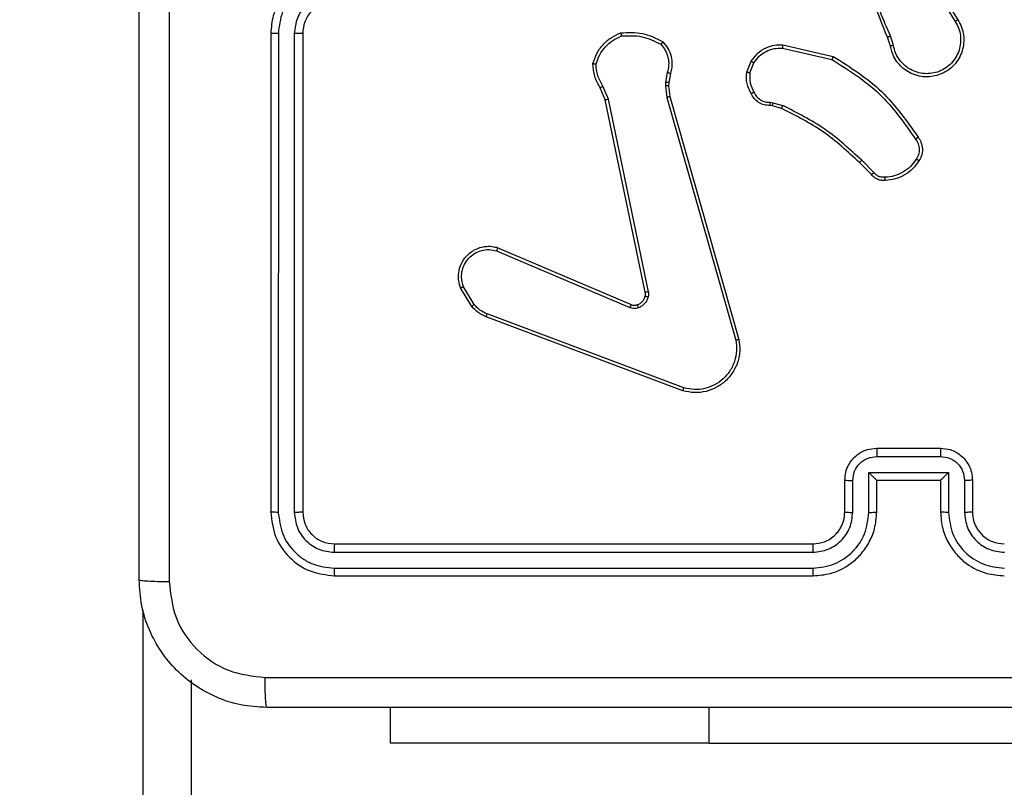
# Model space of a CAD drawing. Units: millimetres. Extents: x 788 to 1774, y 531 to 1527.
# Drawn here: x 1040 to 1046, y 731 to 736 of the extents above; entities that cross this region are included whole.
import ezdxf

# ---------------------------------------------------------------- set-up
doc = ezdxf.new("R2010")
doc.units = ezdxf.units.MM
doc.header["$LTSCALE"] = 50
doc.header["$PDSIZE"] = -1
doc.dimstyles.new('ISO-25', dxfattribs={"dimtxt": 2.5, "dimasz": 2.5, "dimexe": 1.25, "dimexo": 0.625, "dimtad": 1, "dimtxsty": 'Standard', "dimcen": 2.5, "dimadec": 0, "dimazin": 0, "dimtfac": 1, "dimtmove": 0, "dimatfit": 3, "dimfxl": 1, "dimarcsym": 0})

# ---------------------------------------------------------------- blocks, each defined once
blk = doc.blocks.new('*D2')
at = {"color": 0, "lineweight": -2}
for p, q in [((1161.5756, 1167.5035), (1654.0916, 1167.5035)), ((1649.0916, 1149.7235), (1649.0916, 865.7673)), ((1649.0916, 549.071), (1649.0916, 833.0273)), ((1014.8951, 531.291), (1654.0916, 531.291))]:
    blk.add_line(p, q, dxfattribs=at)
at = {"color": 0}
for points in [[(1652.055, 1149.7235), (1646.1283, 1149.7235), (1649.0916, 1167.5035)], [(1646.1283, 549.071), (1652.055, 549.071), (1649.0916, 531.291)]]:
    blk.add_solid(points, dxfattribs=at)
at = {"layer": 'Defpoints', "color": 0}
for p in [(1156.5756, 1167.5035), (1649.0916, 1167.5035), (1009.8951, 531.291)]:
    blk.add_point(p, dxfattribs=at)
at = {"color": 0, "insert": (1649.0916, 849.3973), "char_height": 17.5, "attachment_point": 5}
blk.add_mtext('636', dxfattribs=at)
blk = doc.blocks.new('*D3')
at = {"color": 0, "lineweight": -2}
for p, q in [((1193.4922, 1017.5683), (1539.3085, 1017.5683)), ((1534.3085, 999.7883), (1534.3085, 865.8148)), ((1534.3085, 699.1013), (1534.3085, 833.0748)), ((983.8806, 681.3213), (1539.3085, 681.3213))]:
    blk.add_line(p, q, dxfattribs=at)
at = {"color": 0}
for points in [[(1537.2719, 999.7883), (1531.3452, 999.7883), (1534.3085, 1017.5683)], [(1531.3452, 699.1013), (1537.2719, 699.1013), (1534.3085, 681.3213)]]:
    blk.add_solid(points, dxfattribs=at)
at = {"layer": 'Defpoints', "color": 0}
for p in [(1188.4922, 1017.5683), (1534.3085, 1017.5683), (978.8806, 681.3213)]:
    blk.add_point(p, dxfattribs=at)
at = {"color": 0, "insert": (1534.3085, 849.4448), "char_height": 17.5, "attachment_point": 5}
blk.add_mtext('336', dxfattribs=at)

msp = doc.modelspace()

# ---------------------------------------------------------------- linework, layer by layer
at = {"color": 7, "linetype": 'Continuous', "lineweight": 25}
for p, q in [((1045.709, 736.57), (1045.9013, 736.2642)), ((1045.6925, 736.5588), (1045.8845, 736.2534)), ((1041.5922, 736.1794), (1041.5922, 733.1794)), ((1041.6396, 736.179), (1041.6395, 733.177)), ((1041.7397, 736.179), (1041.7396, 733.177)), ((1041.7922, 736.1794), (1041.7922, 733.1794)), ((1045.4776, 736.0991), (1045.4597, 736.1547)), ((1045.4973, 736.1024), (1045.4777, 736.1633)), ((1044.8007, 736.0865), (1045.1113, 736.0158)), ((1044.8025, 736.1066), (1045.1198, 736.0341)), ((1044.5772, 735.9349), (1044.6049, 736.0046)), ((1044.5967, 735.931), (1044.6218, 735.9942)), ((1044.0789, 735.9329), (1044.0679, 735.8723)), ((1044.0983, 735.927), (1044.0883, 735.8716)), ((1043.6899, 735.7627), (1043.6584, 735.8375)), ((1043.709, 735.7666), (1043.6745, 735.8485)), ((1044.0679, 735.8723), (1044.067, 735.8498)), ((1044.067, 735.8498), (1044.0755, 735.7766)), ((1044.0883, 735.8716), (1044.0873, 735.8491)), ((1044.0873, 735.8491), (1044.0951, 735.7823)), ((1043.9408, 734.5561), (1043.6899, 735.7627)), ((1043.96, 734.5596), (1043.709, 735.7666)), ((1044.0755, 735.7766), (1044.5083, 734.2555)), ((1044.0951, 735.7823), (1044.528, 734.2609)), ((1044.7385, 735.7251), (1044.7241, 735.7271)), ((1044.7248, 735.7469), (1044.7411, 735.7446)), ((1044.7954, 735.7087), (1044.7385, 735.7251)), ((1044.7411, 735.7446), (1044.8034, 735.7267)), ((1045.3593, 735.2938), (1045.2836, 735.3695)), ((1045.3744, 735.3066), (1045.2977, 735.3833)), ((1043.0157, 734.8358), (1043.8525, 734.4792)), ((1043.0082, 734.8165), (1043.8442, 734.4602)), ((1042.8671, 734.4799), (1042.8004, 734.5914)), ((1042.8522, 734.468), (1042.7826, 734.5843)), ((1044.1823, 733.9575), (1042.9492, 734.4203)), ((1044.1763, 733.9393), (1042.9429, 734.4021)), ((1045.3922, 733.5794), (1045.7922, 733.5794)), ((1045.392, 733.5273), (1045.7923, 733.5273)), ((1045.342, 733.4272), (1045.8423, 733.4272)), ((1045.342, 733.177), (1045.342, 733.4272)), ((1045.8423, 733.4272), (1045.8423, 733.177)), ((1045.1922, 733.1794), (1045.1922, 733.3794)), ((1045.2419, 733.177), (1045.2419, 733.3772)), ((1045.3922, 733.3794), (1045.3921, 733.3794)), ((1045.3922, 733.1794), (1045.3922, 733.3794)), ((1045.3922, 733.3794), (1045.7922, 733.3794)), ((1045.7922, 733.3794), (1045.7922, 733.1794)), ((1045.7922, 733.3794), (1045.7922, 733.3794)), ((1045.9424, 733.3772), (1045.9424, 733.177)), ((1045.9922, 733.3794), (1045.9922, 733.1794)), ((1041.9898, 732.9268), (1044.9918, 732.9269)), ((1041.9922, 732.9794), (1044.9922, 732.9794)), ((1041.9898, 732.8268), (1044.9918, 732.8268)), ((1041.9922, 732.7794), (1044.9922, 732.7794)), ((1041.0922, 732.1274), (1041.0922, 729.7094)), ((1042.3422, 731.73), (1042.3422, 731.9544)), ((1044.3422, 731.73), (1042.3422, 731.73)), ((1044.3422, 731.73), (1046.8422, 731.73))]:
    msp.add_line(p, q, dxfattribs=at)
at = {"color": 8, "linetype": 'Continuous', "lineweight": 25}
for p, q in [((1040.7922, 729.6317), (1040.7922, 732.5654)), ((1044.3422, 731.73), (1044.3422, 731.9544))]:
    msp.add_line(p, q, dxfattribs=at)
at = {"color": 7, "linetype": 'Continuous', "lineweight": 25}
for points, knots in [([(1040.7672, 732.7544), (1040.7672, 733.6483), (1040.7672, 735.4365), (1040.7672, 738.1222), (1040.7672, 739.9104), (1040.7672, 740.8044)], [0, 0, 0, 0, 0.333296, 0.666701, 1, 1, 1, 1]), ([(1045.4597, 736.1547), (1045.3978, 736.3074), (1045.2739, 736.6126), (1045.2699, 736.942), (1045.2678, 737.1066)], [0, 0, 0, 0, 0.5, 1, 1, 1, 1]), ([(1040.9549, 736.7794), (1040.9549, 736.1064), (1040.9549, 734.7604), (1040.9549, 733.4159), (1040.9548, 732.7436)], [0, 0, 0, 0, 0.499992, 1, 1, 1, 1]), ([(1045.4775, 736.1632), (1045.4349, 736.2622), (1045.3497, 736.4602), (1045.3156, 736.673), (1045.2985, 736.7794)], [0, 0, 0, 0, 0.4999916, 1, 1, 1, 1]), ([(1041.9922, 736.5794), (1041.9571, 736.5767), (1041.8895, 736.5715), (1041.7984, 736.5332), (1041.7246, 736.4809), (1041.6544, 736.4031), (1041.6021, 736.3007), (1041.5952, 736.2165), (1041.5922, 736.1794)], [0, 0, 0, 0, 0.167542, 0.322999, 0.466358, 0.597607, 0.822847, 1, 1, 1, 1]), ([(1041.9898, 736.5292), (1041.9442, 736.5237), (1041.8528, 736.5126), (1041.7553, 736.4455), (1041.6971, 736.3752), (1041.6526, 736.294), (1041.6448, 736.2249), (1041.6396, 736.179)], [0, 0, 0, 0, 0.24962, 0.499238, 0.623577, 0.749883, 1, 1, 1, 1]), ([(1041.9898, 736.4291), (1041.957, 736.4253), (1041.8916, 736.4177), (1041.8088, 736.36), (1041.7516, 736.2771), (1041.7437, 736.2117), (1041.7397, 736.179)], [0, 0, 0, 0, 0.250454, 0.50015, 0.750098, 1, 1, 1, 1]), ([(1041.9922, 736.3794), (1041.9725, 736.3777), (1041.9392, 736.3749), (1041.9012, 736.3584), (1041.8825, 736.3468), (1041.8755, 736.3418), (1041.8749, 736.3413), (1041.8746, 736.3412), (1041.8746, 736.3412), (1041.8746, 736.3411), (1041.8746, 736.3411), (1041.8653, 736.3344), (1041.8461, 736.3177), (1041.8223, 736.2873), (1041.7985, 736.2413), (1041.7947, 736.2037), (1041.7922, 736.1794)], [0, 0, 0, 0, 0.1873002, 0.318206, 0.3924594, 0.3977498, 0.4000619, 0.4003353, 0.4004707, 0.4004876, 0.400496, 0.4004994, 0.5106131, 0.6425463, 0.7682458, 1, 1, 1, 1]), ([(1045.9013, 736.2642), (1045.9097, 736.2492), (1045.9264, 736.2192), (1045.9381, 736.1686), (1045.9392, 736.117), (1045.9289, 736.067), (1045.9083, 736.0207), (1045.878, 735.9796), (1045.8384, 735.9453), (1045.7931, 735.9214), (1045.7449, 735.908), (1045.6957, 735.9049), (1045.6449, 735.9127), (1045.5839, 735.9368), (1045.5334, 735.9787), (1045.4939, 736.0373), (1045.4837, 736.0759), (1045.4776, 736.0991)], [0, 0, 0, 0, 0.062543, 0.125087, 0.187631, 0.250174, 0.310208, 0.371909, 0.435277, 0.50031, 0.557569, 0.617265, 0.679398, 0.743967, 0.855301, 0.91292, 1, 1, 1, 1]), ([(1045.9013, 736.2642), (1045.9011, 736.264), (1045.9006, 736.2637), (1045.8967, 736.2612), (1045.8911, 736.2576), (1045.8867, 736.2548), (1045.8845, 736.2534)], [0, 0, 0, 0, 0.250172, 0.5, 0.749828, 1, 1, 1, 1]), ([(1045.8845, 736.2534), (1045.8921, 736.2396), (1045.9074, 736.2122), (1045.9182, 736.166), (1045.9192, 736.1188), (1045.9097, 736.0725), (1045.8903, 736.0294), (1045.8618, 735.9917), (1045.8258, 735.9611), (1045.7839, 735.9392), (1045.7383, 735.9269), (1045.6911, 735.9251), (1045.6446, 735.9336), (1045.6011, 735.9522), (1045.5628, 735.9799), (1045.5316, 736.0153), (1045.5083, 736.0566), (1045.5009, 736.0871), (1045.4973, 736.1024)], [0, 0, 0, 0, 0.062507, 0.125015, 0.187505, 0.250018, 0.312499, 0.375011, 0.437507, 0.500008, 0.562505, 0.624999, 0.687513, 0.74999, 0.812496, 0.874997, 0.937504, 1, 1, 1, 1]), ([(1041.6396, 736.179), (1041.6333, 736.179), (1041.6207, 736.179), (1041.6051, 736.1791), (1041.5943, 736.1792), (1041.5929, 736.1793), (1041.5922, 736.1794)], [0, 0, 0, 0, 0.250147, 0.5, 0.749853, 1, 1, 1, 1]), ([(1041.7922, 736.1794), (1041.7919, 736.1793), (1041.7915, 736.1793), (1041.7883, 736.1792), (1041.7834, 736.1791), (1041.7769, 736.1791), (1041.7688, 736.179), (1041.7597, 736.179), (1041.7498, 736.179), (1041.743, 736.179), (1041.7397, 736.179)], [0, 0, 0, 0, 0.1250438, 0.2501918, 0.3752533, 0.5, 0.6247467, 0.7498082, 0.8749562, 1, 1, 1, 1]), ([(1043.6319, 735.9868), (1043.6387, 736.0062), (1043.6522, 736.0451), (1043.6893, 736.095), (1043.7353, 736.1367), (1043.7727, 736.154), (1043.7913, 736.1626)], [0, 0, 0, 0, 0.249886, 0.500001, 0.750114, 1, 1, 1, 1]), ([(1043.7869, 736.1823), (1043.8335, 736.1846), (1043.9267, 736.1894), (1044.01, 736.1473), (1044.0517, 736.1262)], [0, 0, 0, 0, 0.499999, 1, 1, 1, 1]), ([(1043.7869, 736.1823), (1043.7869, 736.182), (1043.7869, 736.1815), (1043.7876, 736.1784), (1043.7884, 736.1747), (1043.7893, 736.1712), (1043.7902, 736.1671), (1043.791, 736.1641), (1043.7913, 736.1626)], [0, 0, 0, 0, 0.211493, 0.448032, 0.576118, 0.710887, 0.852275, 1, 1, 1, 1]), ([(1043.7913, 736.1626), (1043.8348, 736.1645), (1043.9217, 736.1684), (1043.9997, 736.1297), (1044.0386, 736.1104)], [0, 0, 0, 0, 0.500004, 1, 1, 1, 1]), ([(1045.4597, 736.1547), (1045.4601, 736.1549), (1045.4608, 736.1552), (1045.4655, 736.1574), (1045.4714, 736.1603), (1045.4755, 736.1622), (1045.4775, 736.1632)], [0, 0, 0, 0, 0.279854, 0.559096, 0.77948, 1, 1, 1, 1]), ([(1044.0517, 736.1262), (1044.0515, 736.126), (1044.0512, 736.1256), (1044.049, 736.123), (1044.0465, 736.12), (1044.0442, 736.1171), (1044.0415, 736.1139), (1044.0396, 736.1116), (1044.0386, 736.1104)], [0, 0, 0, 0, 0.219179, 0.458201, 0.585652, 0.718534, 0.85674, 1, 1, 1, 1]), ([(1044.0386, 736.1104), (1044.0487, 736.098), (1044.0687, 736.0731), (1044.0849, 736.0276), (1044.0899, 735.9795), (1044.0825, 735.9485), (1044.0789, 735.9329)], [0, 0, 0, 0, 0.25004, 0.499997, 0.749964, 1, 1, 1, 1]), ([(1044.0517, 736.1262), (1044.0629, 736.1128), (1044.0855, 736.0857), (1044.1043, 736.0352), (1044.1109, 735.9806), (1044.1025, 735.945), (1044.0983, 735.927)], [0, 0, 0, 0, 0.243049, 0.490729, 0.743044, 1, 1, 1, 1]), ([(1044.6049, 736.0046), (1044.6207, 736.0256), (1044.6497, 736.0642), (1044.7086, 736.0952), (1044.7594, 736.1077), (1044.7896, 736.1069), (1044.8025, 736.1066)], [0, 0, 0, 0, 0.3346, 0.612976, 0.83485, 1, 1, 1, 1]), ([(1044.6218, 735.9942), (1044.6321, 736.0086), (1044.6528, 736.0375), (1044.6971, 736.0678), (1044.7475, 736.0864), (1044.783, 736.0864), (1044.8007, 736.0865)], [0, 0, 0, 0, 0.250042, 0.5, 0.74996, 1, 1, 1, 1]), ([(1044.8025, 736.1066), (1044.8025, 736.1063), (1044.8024, 736.1056), (1044.8019, 736.101), (1044.8014, 736.0944), (1044.8009, 736.0891), (1044.8007, 736.0865)], [0, 0, 0, 0, 0.250172, 0.5, 0.749828, 1, 1, 1, 1]), ([(1045.4973, 736.1024), (1045.4947, 736.1019), (1045.4895, 736.101), (1045.483, 736.0999), (1045.4785, 736.0992), (1045.4779, 736.0991), (1045.4776, 736.0991)], [0, 0, 0, 0, 0.250171, 0.5, 0.749829, 1, 1, 1, 1]), ([(1045.1198, 736.0341), (1045.1197, 736.0339), (1045.1195, 736.0335), (1045.1183, 736.0308), (1045.1167, 736.0274), (1045.1151, 736.024), (1045.1133, 736.0201), (1045.112, 736.0172), (1045.1113, 736.0158)], [0, 0, 0, 0, 0.202234, 0.435811, 0.564669, 0.701716, 0.84694, 1, 1, 1, 1]), ([(1045.1113, 736.0158), (1045.2152, 735.9498), (1045.4231, 735.8179), (1045.5648, 735.6165), (1045.6357, 735.5159)], [0, 0, 0, 0, 0.499993, 1, 1, 1, 1]), ([(1045.1198, 736.0341), (1045.2263, 735.9667), (1045.4375, 735.8332), (1045.581, 735.6288), (1045.6521, 735.5276)], [0, 0, 0, 0, 0.504655, 1, 1, 1, 1]), ([(1043.6124, 735.9895), (1043.6126, 735.9895), (1043.6131, 735.9894), (1043.6162, 735.9889), (1043.6199, 735.9884), (1043.6234, 735.9879), (1043.6275, 735.9874), (1043.6304, 735.987), (1043.6319, 735.9868)], [0, 0, 0, 0, 0.215005, 0.452677, 0.58048, 0.71438, 0.854303, 1, 1, 1, 1]), ([(1043.6584, 735.8375), (1043.645, 735.8611), (1043.6182, 735.9083), (1043.6143, 735.9625), (1043.6124, 735.9895)], [0, 0, 0, 0, 0.499989, 1, 1, 1, 1]), ([(1043.6745, 735.8485), (1043.6623, 735.8699), (1043.638, 735.9129), (1043.6339, 735.9622), (1043.6319, 735.9868)], [0, 0, 0, 0, 0.499986, 1, 1, 1, 1]), ([(1044.6049, 736.0046), (1044.6052, 736.0043), (1044.6058, 736.0039), (1044.6103, 736.0011), (1044.6159, 735.9977), (1044.6199, 735.9953), (1044.6218, 735.9942)], [0, 0, 0, 0, 0.279839, 0.559083, 0.779493, 1, 1, 1, 1]), ([(1044.0983, 735.927), (1044.0979, 735.9271), (1044.0971, 735.9272), (1044.0919, 735.9288), (1044.0855, 735.9308), (1044.0811, 735.9322), (1044.0789, 735.9329)], [0, 0, 0, 0, 0.279835, 0.55906, 0.779481, 1, 1, 1, 1]), ([(1044.6047, 735.8012), (1044.594, 735.8222), (1044.5727, 735.8643), (1044.5757, 735.9114), (1044.5772, 735.9349)], [0, 0, 0, 0, 0.5, 1, 1, 1, 1]), ([(1044.5967, 735.931), (1044.5952, 735.9313), (1044.5924, 735.9318), (1044.5884, 735.9326), (1044.5849, 735.9333), (1044.5812, 735.934), (1044.578, 735.9347), (1044.5775, 735.9349), (1044.5772, 735.9349)], [0, 0, 0, 0, 0.141403, 0.278301, 0.41044, 0.537704, 0.77788, 1, 1, 1, 1]), ([(1044.5967, 735.931), (1044.5954, 735.9098), (1044.593, 735.8672), (1044.6125, 735.8294), (1044.6222, 735.8104)], [0, 0, 0, 0, 0.5000094, 1, 1, 1, 1]), ([(1043.6584, 735.8375), (1043.6587, 735.8377), (1043.6593, 735.8382), (1043.6635, 735.8411), (1043.6689, 735.8447), (1043.6726, 735.8472), (1043.6745, 735.8485)], [0, 0, 0, 0, 0.279589, 0.558973, 0.779273, 1, 1, 1, 1]), ([(1044.0873, 735.8491), (1044.0869, 735.8491), (1044.0861, 735.8491), (1044.0807, 735.8492), (1044.074, 735.8495), (1044.0693, 735.8497), (1044.067, 735.8498)], [0, 0, 0, 0, 0.279835, 0.559055, 0.779478, 1, 1, 1, 1]), ([(1044.0883, 735.8716), (1044.0879, 735.8716), (1044.0871, 735.8716), (1044.0817, 735.8717), (1044.0749, 735.872), (1044.0703, 735.8722), (1044.0679, 735.8723)], [0, 0, 0, 0, 0.279835, 0.559054, 0.779478, 1, 1, 1, 1]), ([(1043.6899, 735.7627), (1043.6902, 735.7628), (1043.6908, 735.7629), (1043.6951, 735.7637), (1043.7015, 735.765), (1043.7065, 735.766), (1043.709, 735.7666)], [0, 0, 0, 0, 0.249938, 0.499878, 0.749571, 1, 1, 1, 1]), ([(1044.0951, 735.7823), (1044.0948, 735.7822), (1044.0942, 735.782), (1044.0897, 735.7806), (1044.0832, 735.7787), (1044.0781, 735.7773), (1044.0755, 735.7766)], [0, 0, 0, 0, 0.250165, 0.5, 0.749835, 1, 1, 1, 1]), ([(1044.6047, 735.8012), (1044.6049, 735.8013), (1044.6054, 735.8015), (1044.6084, 735.8031), (1044.6118, 735.8049), (1044.6149, 735.8065), (1044.6184, 735.8084), (1044.6209, 735.8097), (1044.6222, 735.8104)], [0, 0, 0, 0, 0.2264, 0.467935, 0.594843, 0.725925, 0.861055, 1, 1, 1, 1]), ([(1044.7241, 735.7271), (1044.7112, 735.7277), (1044.6857, 735.7289), (1044.651, 735.7451), (1044.6223, 735.7692), (1044.6105, 735.7906), (1044.6047, 735.8012)], [0, 0, 0, 0, 0.258017, 0.510689, 0.758017, 1, 1, 1, 1]), ([(1044.6222, 735.8104), (1044.6273, 735.8009), (1044.6375, 735.782), (1044.6627, 735.7612), (1044.6925, 735.748), (1044.714, 735.7473), (1044.7248, 735.7469)], [0, 0, 0, 0, 0.250061, 0.499989, 0.749927, 1, 1, 1, 1]), ([(1044.7241, 735.7271), (1044.7241, 735.7274), (1044.7241, 735.7279), (1044.7242, 735.7313), (1044.7244, 735.7352), (1044.7245, 735.7387), (1044.7246, 735.7427), (1044.7247, 735.7455), (1044.7248, 735.7469)], [0, 0, 0, 0, 0.227566, 0.469582, 0.596327, 0.727018, 0.861709, 1, 1, 1, 1]), ([(1044.7385, 735.7251), (1044.7386, 735.7255), (1044.7386, 735.7262), (1044.7393, 735.7314), (1044.7402, 735.7379), (1044.7408, 735.7424), (1044.7411, 735.7446)], [0, 0, 0, 0, 0.279585, 0.558951, 0.779253, 1, 1, 1, 1]), ([(1044.7954, 735.7087), (1044.7956, 735.709), (1044.7959, 735.7098), (1044.798, 735.7145), (1044.8006, 735.7205), (1044.8025, 735.7246), (1044.8034, 735.7267)], [0, 0, 0, 0, 0.2795859, 0.5589538, 0.7792552, 1, 1, 1, 1]), ([(1045.2836, 735.3695), (1045.2101, 735.4374), (1045.0632, 735.5732), (1044.8847, 735.6635), (1044.7954, 735.7087)], [0, 0, 0, 0, 0.500001, 1, 1, 1, 1]), ([(1045.2977, 735.3833), (1045.2233, 735.452), (1045.0745, 735.5894), (1044.8938, 735.6809), (1044.8034, 735.7267)], [0, 0, 0, 0, 0.500003, 1, 1, 1, 1]), ([(1045.6521, 735.5276), (1045.6519, 735.5274), (1045.6515, 735.527), (1045.6486, 735.525), (1045.6454, 735.5227), (1045.6425, 735.5207), (1045.6392, 735.5183), (1045.6368, 735.5167), (1045.6357, 735.5159)], [0, 0, 0, 0, 0.228635, 0.470906, 0.597628, 0.728166, 0.862372, 1, 1, 1, 1]), ([(1045.6357, 735.5159), (1045.6418, 735.5064), (1045.6542, 735.4876), (1045.6602, 735.4539), (1045.6564, 735.4199), (1045.6454, 735.4003), (1045.6398, 735.3905)], [0, 0, 0, 0, 0.250071, 0.499998, 0.749922, 1, 1, 1, 1]), ([(1045.6521, 735.5276), (1045.6585, 735.518), (1045.673, 735.4959), (1045.6812, 735.4534), (1045.6752, 735.4116), (1045.6619, 735.3889), (1045.6566, 735.38)], [0, 0, 0, 0, 0.2185194, 0.5000945, 0.8039997, 1, 1, 1, 1]), ([(1045.2836, 735.3695), (1045.2838, 735.3698), (1045.2843, 735.3702), (1045.2875, 735.3733), (1045.2921, 735.3778), (1045.2958, 735.3815), (1045.2977, 735.3833)], [0, 0, 0, 0, 0.2499398, 0.4998766, 0.7495557, 1, 1, 1, 1]), ([(1045.6398, 735.3905), (1045.6284, 735.3744), (1045.6056, 735.3422), (1045.5574, 735.3073), (1045.503, 735.2829), (1045.4637, 735.2792), (1045.4441, 735.2773)], [0, 0, 0, 0, 0.249874, 0.500009, 0.75014, 1, 1, 1, 1]), ([(1045.6566, 735.38), (1045.6564, 735.3801), (1045.656, 735.3803), (1045.6531, 735.3821), (1045.6499, 735.3841), (1045.6469, 735.386), (1045.6435, 735.3881), (1045.6411, 735.3897), (1045.6398, 735.3905)], [0, 0, 0, 0, 0.222694, 0.463051, 0.590264, 0.722261, 0.858925, 1, 1, 1, 1]), ([(1045.3593, 735.2938), (1045.3595, 735.2939), (1045.3599, 735.2942), (1045.3623, 735.2962), (1045.3651, 735.2986), (1045.3678, 735.301), (1045.3709, 735.3037), (1045.3732, 735.3056), (1045.3744, 735.3066)], [0, 0, 0, 0, 0.212683, 0.449796, 0.577773, 0.712113, 0.852997, 1, 1, 1, 1]), ([(1045.4456, 735.2577), (1045.4377, 735.2573), (1045.4218, 735.2565), (1045.3983, 735.263), (1045.3762, 735.275), (1045.365, 735.2875), (1045.3593, 735.2938)], [0, 0, 0, 0, 0.2400832, 0.4867779, 0.7400837, 1, 1, 1, 1]), ([(1045.4441, 735.2773), (1045.4375, 735.2769), (1045.4242, 735.2762), (1045.4049, 735.2817), (1045.3874, 735.2916), (1045.3787, 735.3016), (1045.3744, 735.3066)], [0, 0, 0, 0, 0.250039, 0.500007, 0.74997, 1, 1, 1, 1]), ([(1045.4456, 735.2577), (1045.4456, 735.258), (1045.4455, 735.2586), (1045.4452, 735.2629), (1045.4447, 735.2694), (1045.4443, 735.2746), (1045.4441, 735.2773)], [0, 0, 0, 0, 0.2423026, 0.4896976, 0.7418811, 1, 1, 1, 1]), ([(1042.7826, 734.5843), (1042.7781, 734.5984), (1042.7684, 734.6286), (1042.7685, 734.6797), (1042.7835, 734.7347), (1042.8188, 734.7882), (1042.8713, 734.8271), (1042.9285, 734.8444), (1042.9768, 734.8456), (1043.004, 734.8388), (1043.0157, 734.8358)], [0, 0, 0, 0, 0.103761, 0.221727, 0.353875, 0.500176, 0.664938, 0.803242, 0.914962, 1, 1, 1, 1]), ([(1043.0157, 734.8358), (1043.0156, 734.8356), (1043.0154, 734.8352), (1043.0142, 734.8322), (1043.0127, 734.8286), (1043.0114, 734.8251), (1043.0098, 734.821), (1043.0087, 734.818), (1043.0082, 734.8165)], [0, 0, 0, 0, 0.205651, 0.440353, 0.568937, 0.705149, 0.848945, 1, 1, 1, 1]), ([(1042.8004, 734.5914), (1042.7949, 734.611), (1042.7854, 734.6451), (1042.7914, 734.6932), (1042.8065, 734.734), (1042.8319, 734.7708), (1042.8692, 734.8013), (1042.9134, 734.82), (1042.9614, 734.8266), (1042.9926, 734.8199), (1043.0082, 734.8165)], [0, 0, 0, 0, 0.158649, 0.276907, 0.374887, 0.500004, 0.624987, 0.750024, 0.874994, 1, 1, 1, 1]), ([(1042.7826, 734.5843), (1042.7829, 734.5844), (1042.7834, 734.5846), (1042.7875, 734.5862), (1042.7933, 734.5885), (1042.798, 734.5904), (1042.8004, 734.5914)], [0, 0, 0, 0, 0.250136, 0.499998, 0.749861, 1, 1, 1, 1]), ([(1043.9594, 734.5277), (1043.957, 734.5201), (1043.952, 734.5046), (1043.9373, 734.4848), (1043.9191, 734.4682), (1043.9041, 734.4617), (1043.8967, 734.4585)], [0, 0, 0, 0, 0.246382, 0.499998, 0.751706, 1, 1, 1, 1]), ([(1043.9404, 734.533), (1043.9411, 734.5368), (1043.9425, 734.5445), (1043.9414, 734.5522), (1043.9408, 734.5561)], [0, 0, 0, 0, 0.500031, 1, 1, 1, 1]), ([(1043.9404, 734.533), (1043.9407, 734.5328), (1043.9413, 734.5325), (1043.9456, 734.5313), (1043.9519, 734.5296), (1043.9569, 734.5283), (1043.9594, 734.5277)], [0, 0, 0, 0, 0.249934, 0.499873, 0.74956, 1, 1, 1, 1]), ([(1043.96, 734.5596), (1043.9571, 734.5591), (1043.9515, 734.5579), (1043.9453, 734.5567), (1043.9415, 734.5561), (1043.941, 734.5561), (1043.9408, 734.5561)], [0, 0, 0, 0, 0.280123, 0.559274, 0.779702, 1, 1, 1, 1]), ([(1043.96, 734.5596), (1043.9608, 734.5543), (1043.9624, 734.5436), (1043.9604, 734.533), (1043.9594, 734.5277)], [0, 0, 0, 0, 0.499164, 1, 1, 1, 1]), ([(1042.8522, 734.468), (1042.8525, 734.4683), (1042.853, 734.4687), (1042.857, 734.4718), (1042.8619, 734.4758), (1042.8654, 734.4785), (1042.8671, 734.4799)], [0, 0, 0, 0, 0.279596, 0.559006, 0.779302, 1, 1, 1, 1]), ([(1042.9429, 734.4021), (1042.9253, 734.4102), (1042.8906, 734.426), (1042.8649, 734.4541), (1042.8522, 734.468)], [0, 0, 0, 0, 0.505569, 1, 1, 1, 1]), ([(1042.9492, 734.4203), (1042.9335, 734.4274), (1042.9021, 734.4418), (1042.8788, 734.4672), (1042.8671, 734.4799)], [0, 0, 0, 0, 0.500003, 1, 1, 1, 1]), ([(1043.8525, 734.4792), (1043.8523, 734.4788), (1043.852, 734.4781), (1043.8497, 734.473), (1043.847, 734.4667), (1043.8451, 734.4624), (1043.8442, 734.4602)], [0, 0, 0, 0, 0.279828, 0.559033, 0.779469, 1, 1, 1, 1]), ([(1043.8525, 734.4792), (1043.8585, 734.4773), (1043.871, 734.4732), (1043.8839, 734.4763), (1043.8906, 734.4779)], [0, 0, 0, 0, 0.477886, 1, 1, 1, 1]), ([(1043.8906, 734.4779), (1043.8906, 734.4775), (1043.8907, 734.4767), (1043.8923, 734.4715), (1043.8944, 734.4651), (1043.896, 734.4607), (1043.8967, 734.4585)], [0, 0, 0, 0, 0.279828, 0.559054, 0.779481, 1, 1, 1, 1]), ([(1042.9429, 734.4021), (1042.9429, 734.4025), (1042.9431, 734.4033), (1042.9447, 734.408), (1042.9469, 734.414), (1042.9484, 734.4182), (1042.9492, 734.4203)], [0, 0, 0, 0, 0.279593, 0.558997, 0.779295, 1, 1, 1, 1]), ([(1043.8967, 734.4585), (1043.8879, 734.4563), (1043.8702, 734.4521), (1043.8529, 734.4575), (1043.8442, 734.4602)], [0, 0, 0, 0, 0.500009, 1, 1, 1, 1]), ([(1044.528, 734.2609), (1044.531, 734.2372), (1044.5371, 734.1897), (1044.5228, 734.1185), (1044.4921, 734.0533), (1044.4462, 733.9989), (1044.3885, 733.9579), (1044.3222, 733.9326), (1044.249, 733.9235), (1044.2007, 733.934), (1044.1763, 733.9393)], [0, 0, 0, 0, 0.1249658, 0.2499422, 0.3749302, 0.499931, 0.619428, 0.7426011, 0.8694566, 1, 1, 1, 1]), ([(1044.5083, 734.2555), (1044.511, 734.2335), (1044.5164, 734.1896), (1044.5028, 734.1216), (1044.4734, 734.0615), (1044.4298, 734.0111), (1044.3768, 733.9738), (1044.3141, 733.9509), (1044.2473, 733.9434), (1044.204, 733.9528), (1044.1823, 733.9575)], [0, 0, 0, 0, 0.1250372, 0.249983, 0.386888, 0.4999747, 0.6249802, 0.7499922, 0.8749928, 1, 1, 1, 1]), ([(1044.528, 734.2609), (1044.5278, 734.2608), (1044.5273, 734.2605), (1044.5242, 734.2596), (1044.5205, 734.2586), (1044.5169, 734.2577), (1044.5128, 734.2566), (1044.5098, 734.2559), (1044.5083, 734.2555)], [0, 0, 0, 0, 0.211842, 0.448614, 0.576707, 0.711391, 0.852587, 1, 1, 1, 1]), ([(1044.1763, 733.9393), (1044.1763, 733.9395), (1044.1764, 733.9399), (1044.1773, 733.9426), (1044.1784, 733.946), (1044.1795, 733.9493), (1044.1808, 733.9532), (1044.1818, 733.9561), (1044.1823, 733.9575)], [0, 0, 0, 0, 0.202403, 0.436159, 0.565031, 0.70191, 0.847037, 1, 1, 1, 1]), ([(1045.1922, 733.3794), (1045.1934, 733.396), (1045.1957, 733.4282), (1045.2132, 733.4722), (1045.2377, 733.5088), (1045.2755, 733.545), (1045.3278, 733.5737), (1045.372, 733.5776), (1045.3922, 733.5794)], [0, 0, 0, 0, 0.158741, 0.307907, 0.447493, 0.577491, 0.807752, 1, 1, 1, 1]), ([(1045.3922, 733.5794), (1045.3921, 733.5791), (1045.3921, 733.5787), (1045.3921, 733.5756), (1045.3921, 733.5707), (1045.3921, 733.5642), (1045.392, 733.5562), (1045.392, 733.5471), (1045.392, 733.5374), (1045.392, 733.5306), (1045.392, 733.5273)], [0, 0, 0, 0, 0.125043, 0.250193, 0.375254, 0.5, 0.624746, 0.749807, 0.874957, 1, 1, 1, 1]), ([(1045.7922, 733.5794), (1045.7922, 733.5791), (1045.7922, 733.5787), (1045.7922, 733.5756), (1045.7922, 733.5707), (1045.7922, 733.5642), (1045.7923, 733.5562), (1045.7923, 733.5471), (1045.7923, 733.5374), (1045.7923, 733.5306), (1045.7923, 733.5273)], [0, 0, 0, 0, 0.125043, 0.250192, 0.375253, 0.5, 0.624747, 0.749808, 0.874957, 1, 1, 1, 1]), ([(1045.7922, 733.5794), (1045.8124, 733.5776), (1045.8568, 733.5736), (1045.9091, 733.5448), (1045.9469, 733.5085), (1045.9712, 733.4719), (1045.9887, 733.428), (1045.991, 733.3959), (1045.9922, 733.3794)], [0, 0, 0, 0, 0.193155, 0.423718, 0.553641, 0.693, 0.841789, 1, 1, 1, 1]), ([(1045.2419, 733.3772), (1045.2442, 733.3968), (1045.2488, 733.4361), (1045.2834, 733.4858), (1045.3332, 733.5201), (1045.3724, 733.5249), (1045.392, 733.5273)], [0, 0, 0, 0, 0.250459, 0.500155, 0.750098, 1, 1, 1, 1]), ([(1045.7923, 733.5273), (1045.8119, 733.5249), (1045.8511, 733.5201), (1045.9009, 733.4858), (1045.9355, 733.4361), (1045.9401, 733.3968), (1045.9424, 733.3772)], [0, 0, 0, 0, 0.249903, 0.499849, 0.749544, 1, 1, 1, 1]), ([(1045.342, 733.4272), (1045.3475, 733.4217), (1045.3586, 733.4107), (1045.372, 733.3976), (1045.3815, 733.3886), (1045.3872, 733.3833), (1045.391, 733.38), (1045.3917, 733.3796), (1045.3921, 733.3794)], [0, 0, 0, 0, 0.2514701, 0.5024873, 0.6464968, 0.7757242, 0.8925116, 1, 1, 1, 1]), ([(1045.8423, 733.4272), (1045.8368, 733.4217), (1045.8257, 733.4107), (1045.8123, 733.3976), (1045.8028, 733.3886), (1045.7971, 733.3834), (1045.7933, 733.38), (1045.7926, 733.3796), (1045.7922, 733.3794)], [0, 0, 0, 0, 0.251476, 0.502491, 0.646472, 0.775671, 0.892482, 1, 1, 1, 1]), ([(1045.1922, 733.3794), (1045.1931, 733.379), (1045.195, 733.3784), (1045.2083, 733.3777), (1045.2247, 733.3773), (1045.2362, 733.3772), (1045.2419, 733.3772)], [0, 0, 0, 0, 0.279846, 0.55908, 0.779488, 1, 1, 1, 1]), ([(1045.9922, 733.3794), (1045.9912, 733.379), (1045.9893, 733.3784), (1045.976, 733.3777), (1045.9596, 733.3773), (1045.9481, 733.3772), (1045.9424, 733.3772)], [0, 0, 0, 0, 0.2798451, 0.5590793, 0.7794881, 1, 1, 1, 1]), ([(1041.6395, 733.177), (1041.6325, 733.177), (1041.6185, 733.1772), (1041.603, 733.1778), (1041.5939, 733.1786), (1041.5927, 733.1791), (1041.5922, 733.1794)], [0, 0, 0, 0, 0.279838, 0.559146, 0.779529, 1, 1, 1, 1]), ([(1041.5922, 733.1794), (1041.5982, 733.127), (1041.6102, 733.0222), (1041.7026, 732.8899), (1041.8349, 732.7974), (1041.9397, 732.7854), (1041.9922, 732.7794)], [0, 0, 0, 0, 0.2499585, 0.4998715, 0.7498488, 1, 1, 1, 1]), ([(1041.6395, 733.177), (1041.6451, 733.1313), (1041.6561, 733.04), (1041.7233, 732.9423), (1041.7937, 732.8841), (1041.8749, 732.8397), (1041.9439, 732.8319), (1041.9898, 732.8268)], [0, 0, 0, 0, 0.249619, 0.49922, 0.623817, 0.749845, 1, 1, 1, 1]), ([(1041.7922, 733.1794), (1041.7911, 733.179), (1041.789, 733.1783), (1041.7749, 733.1775), (1041.7575, 733.177), (1041.7456, 733.177), (1041.7396, 733.177)], [0, 0, 0, 0, 0.279843, 0.559004, 0.779447, 1, 1, 1, 1]), ([(1041.7396, 733.177), (1041.7433, 733.1442), (1041.7489, 733.0949), (1041.7806, 733.0369), (1041.8222, 732.9867), (1041.8919, 732.9387), (1041.9572, 732.9308), (1041.9898, 732.9268)], [0, 0, 0, 0, 0.250153, 0.37617, 0.500781, 0.750382, 1, 1, 1, 1]), ([(1041.7922, 733.1794), (1041.7952, 733.1532), (1041.8012, 733.1008), (1041.8474, 733.0346), (1041.9136, 732.9884), (1041.9659, 732.9824), (1041.9922, 732.9794)], [0, 0, 0, 0, 0.250015, 0.499871, 0.749791, 1, 1, 1, 1]), ([(1044.9918, 732.8268), (1045.0375, 732.8324), (1045.1291, 732.8436), (1045.2452, 732.9236), (1045.326, 733.0395), (1045.3367, 733.1311), (1045.342, 733.177)], [0, 0, 0, 0, 0.249905, 0.499852, 0.749544, 1, 1, 1, 1]), ([(1044.9918, 732.9269), (1045.0245, 732.9309), (1045.0899, 732.9388), (1045.1728, 732.996), (1045.2305, 733.0788), (1045.2381, 733.1443), (1045.2419, 733.177)], [0, 0, 0, 0, 0.2499, 0.499849, 0.749546, 1, 1, 1, 1]), ([(1044.9922, 732.7794), (1045.0291, 732.7824), (1045.1132, 732.7892), (1045.2155, 732.8413), (1045.2934, 732.9114), (1045.3458, 732.9852), (1045.3843, 733.0764), (1045.3895, 733.1442), (1045.3922, 733.1794)], [0, 0, 0, 0, 0.17649, 0.401511, 0.532815, 0.676339, 0.832072, 1, 1, 1, 1]), ([(1044.9922, 732.9794), (1045.0167, 732.9819), (1045.0546, 732.9858), (1045.1008, 733.0099), (1045.1303, 733.0332), (1045.1523, 733.0583), (1045.1704, 733.0866), (1045.1877, 733.1261), (1045.1905, 733.1598), (1045.1922, 733.1794)], [0, 0, 0, 0, 0.2335315, 0.3599337, 0.4924386, 0.5921483, 0.6777228, 0.8137444, 1, 1, 1, 1]), ([(1045.1922, 733.1794), (1045.1929, 733.179), (1045.1945, 733.1784), (1045.2059, 733.1777), (1045.2224, 733.1771), (1045.2354, 733.1771), (1045.2419, 733.177)], [0, 0, 0, 0, 0.250169, 0.5, 0.749831, 1, 1, 1, 1]), ([(1045.342, 733.177), (1045.3485, 733.1771), (1045.3617, 733.1771), (1045.3783, 733.1777), (1045.3898, 733.1784), (1045.3914, 733.179), (1045.3922, 733.1794)], [0, 0, 0, 0, 0.250173, 0.5, 0.749827, 1, 1, 1, 1]), ([(1045.8423, 733.177), (1045.8358, 733.1771), (1045.8226, 733.1771), (1045.806, 733.1777), (1045.7945, 733.1784), (1045.7929, 733.179), (1045.7922, 733.1794)], [0, 0, 0, 0, 0.250171, 0.5, 0.749829, 1, 1, 1, 1]), ([(1045.7922, 733.1794), (1045.7948, 733.1443), (1045.7999, 733.0768), (1045.8382, 732.9858), (1045.8903, 732.912), (1045.9681, 732.8418), (1046.0706, 732.7893), (1046.155, 732.7824), (1046.1922, 732.7794)], [0, 0, 0, 0, 0.167276, 0.322543, 0.465788, 0.596998, 0.822391, 1, 1, 1, 1]), ([(1045.8423, 733.177), (1045.8476, 733.1311), (1045.8583, 733.0395), (1045.9391, 732.9236), (1046.0552, 732.8436), (1046.1467, 732.8324), (1046.1925, 732.8268)], [0, 0, 0, 0, 0.250454, 0.500145, 0.750094, 1, 1, 1, 1]), ([(1045.9922, 733.1794), (1045.9914, 733.179), (1045.9898, 733.1784), (1045.9784, 733.1777), (1045.9619, 733.1771), (1045.9489, 733.1771), (1045.9424, 733.177)], [0, 0, 0, 0, 0.250169, 0.5, 0.749831, 1, 1, 1, 1]), ([(1045.9424, 733.177), (1045.9464, 733.1444), (1045.9543, 733.079), (1046.0114, 732.9961), (1046.0942, 732.9383), (1046.1597, 732.9307), (1046.1925, 732.9269)], [0, 0, 0, 0, 0.249939, 0.499878, 0.749568, 1, 1, 1, 1]), ([(1045.9922, 733.1794), (1045.9936, 733.1609), (1045.9963, 733.1271), (1046.0184, 733.0753), (1046.0565, 733.0274), (1046.1176, 732.9877), (1046.1666, 732.9822), (1046.1922, 732.9794)], [0, 0, 0, 0, 0.176048, 0.323731, 0.533031, 0.756671, 1, 1, 1, 1]), ([(1041.9922, 732.9794), (1041.9918, 732.9783), (1041.9911, 732.9762), (1041.9903, 732.9621), (1041.9898, 732.9447), (1041.9898, 732.9328), (1041.9898, 732.9268)], [0, 0, 0, 0, 0.2798434, 0.5590046, 0.7794469, 1, 1, 1, 1]), ([(1044.9922, 732.9794), (1044.9921, 732.9791), (1044.9921, 732.9787), (1044.992, 732.9755), (1044.9919, 732.9706), (1044.9919, 732.9641), (1044.9918, 732.956), (1044.9918, 732.9469), (1044.9918, 732.937), (1044.9918, 732.9302), (1044.9918, 732.9269)], [0, 0, 0, 0, 0.125044, 0.250195, 0.375257, 0.5, 0.624743, 0.749805, 0.874956, 1, 1, 1, 1]), ([(1041.9898, 732.8268), (1041.9898, 732.8197), (1041.99, 732.8057), (1041.9906, 732.7902), (1041.9914, 732.7811), (1041.9919, 732.7799), (1041.9922, 732.7794)], [0, 0, 0, 0, 0.279838, 0.559146, 0.779529, 1, 1, 1, 1]), ([(1044.9918, 732.8268), (1044.9918, 732.8205), (1044.9918, 732.8079), (1044.9919, 732.7923), (1044.992, 732.7815), (1044.9921, 732.7801), (1044.9922, 732.7794)], [0, 0, 0, 0, 0.25015, 0.5, 0.74985, 1, 1, 1, 1]), ([(1040.7672, 732.7544), (1040.7701, 732.753), (1040.7759, 732.7503), (1040.8183, 732.7468), (1040.88, 732.7443), (1040.9299, 732.7439), (1040.9548, 732.7436)], [0, 0, 0, 0, 0.249939, 0.499873, 0.749597, 1, 1, 1, 1]), ([(1041.5672, 731.9544), (1041.5126, 731.9576), (1041.405, 731.964), (1041.2048, 732.0289), (1040.9871, 732.1744), (1040.8416, 732.3921), (1040.7768, 732.5923), (1040.7704, 732.6999), (1040.7672, 732.7544)], [0, 0, 0, 0, 0.130546, 0.257575, 0.500017, 0.742666, 0.869631, 1, 1, 1, 1]), ([(1040.9548, 732.7436), (1040.9639, 732.6649), (1040.982, 732.5074), (1041.121, 732.3082), (1041.3203, 732.1697), (1041.4777, 732.1513), (1041.5564, 732.142)], [0, 0, 0, 0, 0.249954, 0.500054, 0.749966, 1, 1, 1, 1]), ([(1041.5564, 732.142), (1042.4529, 732.1421), (1044.2458, 732.1421), (1046.9385, 732.1421), (1048.7314, 732.1421), (1049.6279, 732.142)], [0, 0, 0, 0, 0.333336, 0.666664, 1, 1, 1, 1]), ([(1041.5672, 731.9544), (1041.5658, 731.9572), (1041.5631, 731.9627), (1041.5596, 732.0055), (1041.5572, 732.0674), (1041.5567, 732.1171), (1041.5564, 732.142)], [0, 0, 0, 0, 0.250402, 0.500126, 0.750061, 1, 1, 1, 1]), ([(1049.6172, 731.9544), (1048.7232, 731.9544), (1046.935, 731.9544), (1044.2493, 731.9544), (1042.4611, 731.9544), (1041.5672, 731.9544)], [0, 0, 0, 0, 0.333296, 0.666701, 1, 1, 1, 1])]:
    msp.add_open_spline(points, degree=3, knots=knots, dxfattribs=at)
for points in [[(1043.6124, 735.9895), (1043.6195, 736.011), (1043.6338, 736.0539), (1043.6741, 736.109), (1043.725, 736.1546), (1043.7662, 736.173), (1043.7869, 736.1823)], [(1045.6566, 735.38), (1045.6444, 735.3626), (1045.6199, 735.3278), (1045.5681, 735.2896), (1045.5092, 735.2636), (1045.4668, 735.2597), (1045.4456, 735.2577)], [(1043.8906, 734.4779), (1043.8965, 734.4805), (1043.9084, 734.4856), (1043.923, 734.4986), (1043.9345, 734.5145), (1043.9384, 734.5268), (1043.9404, 734.533)]]:
    msp.add_open_spline(points, degree=3, dxfattribs=at)

# ---------------------------------------------------------------- dimensions: what is measured, and where the dimension line sits
for base, p1, p2, picture, middle in [((1649.0916, 1167.5035), (1009.8951, 531.291), (1156.5756, 1167.5035), '*D2', (1649.0916, 849.3973)), ((1534.3085, 1017.5683), (978.8806, 681.3213), (1188.4922, 1017.5683), '*D3', (1534.3085, 849.4448))]:
    dim = msp.add_linear_dim(base=base, p1=p1, p2=p2, angle=90, dimstyle='ISO-25', override={"dimtxt": 17.5, "dimasz": 17.78, "dimexe": 5, "dimexo": 5, "dimgap": 7.62, "dimtih": 1, "dimtoh": 1, "dimdec": 0, "dimlfac": 1, "dimzin": 1, "dimadec": 2, "dimtzin": 1})
    dim.commit()
    dim.dimension.update_dxf_attribs({"geometry": picture, "text_midpoint": middle})

doc.saveas('drawing.dxf')
